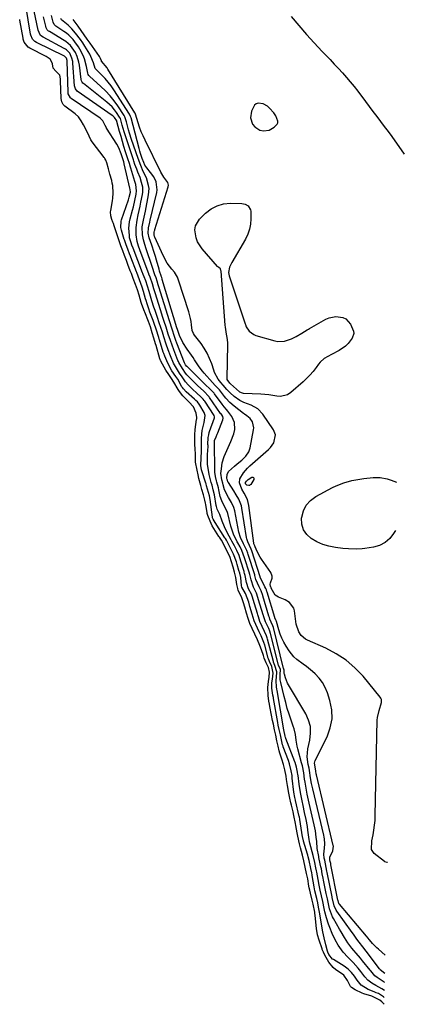
# Model space of a CAD drawing. Units: inches. Extents: x 1862526 to 1869830, y 452951 to 459364.
# Drawn here: x 1869592 to 1869815, y 458117 to 458687 of the extents above; entities that cross this region are included whole.
import ezdxf

# ---------------------------------------------------------------- set-up
doc = ezdxf.new("R2010")
doc.units = ezdxf.units.IN
doc.header["$MEASUREMENT"] = 0
for name, color, linetype in [('1', 7, 'Continuous'), ('7', 7, 'Continuous'), ('8', 7, 'Continuous')]:
    doc.layers.add(name, color=color, linetype=linetype)

msp = doc.modelspace()

# ---------------------------------------------------------------- linework, layer by layer
at = {"layer": '1', "color": 18}
msp.add_polyline3d([(1869740.58, 458631.3, 1642), (1869739.27, 458633.1, 1642), (1869736.88, 458635.81, 1642), (1869735.75, 458636.85, 1642), (1869733.15, 458638.32, 1642), (1869730.32, 458638.7, 1642), (1869729.13, 458638.34, 1642), (1869728.2, 458637.51, 1642), (1869726.51, 458634.01, 1642), (1869725.95, 458630.22, 1642), (1869727.06, 458626.56, 1642), (1869728.3, 458624.95, 1642), (1869731.23, 458623.11, 1642), (1869733.4, 458622.69, 1642), (1869736.72, 458623.13, 1642), (1869739.61, 458624.81, 1642), (1869741.2, 458626.48, 1642), (1869741.6, 458627.34, 1642), (1869741.67, 458628.28, 1642), (1869740.58, 458631.3, 1642)], dxfattribs=at)
at = {"layer": '7', "color": 18}
for points in [[(1869803.19, 458121.28, 1632), (1869802.73, 458121.57, 1632), (1869799.86, 458123.62, 1632), (1869798.56, 458124.06, 1632), (1869797.39, 458124.48, 1632), (1869793.93, 458125.94, 1632), (1869789.92, 458128.45, 1632), (1869787.55, 458131.28, 1632), (1869785.99, 458133.52, 1632), (1869784.27, 458135.73, 1632), (1869782.33, 458137.71, 1632), (1869780.09, 458139.35, 1632), (1869773.88, 458143.17, 1632), (1869773.75, 458143.26, 1632), (1869773.35, 458143.52, 1632), (1869771.19, 458146.24, 1632), (1869770.6, 458147.5, 1632), (1869770.39, 458148.14, 1632), (1869769.42, 458151.77, 1632), (1869768.5, 458155.76, 1632), (1869767.76, 458159.28, 1632), (1869767.12, 458162.48, 1632), (1869765.93, 458169.67, 1632), (1869765.76, 458170.63, 1632), (1869765.25, 458173.5, 1632), (1869764.78, 458176, 1632), (1869764.19, 458178.59, 1632), (1869763.1, 458182.92, 1632), (1869762.62, 458185.33, 1632), (1869761.53, 458191.81, 1632), (1869761.44, 458192.33, 1632), (1869761.25, 458193.36, 1632), (1869760.73, 458195.93, 1632), (1869759.72, 458200.52, 1632), (1869759.22, 458202.57, 1632), (1869758.94, 458203.59, 1632), (1869758.79, 458204.1, 1632), (1869756.5, 458211.79, 1632), (1869756.47, 458211.89, 1632), (1869756.06, 458213.69, 1632), (1869755.99, 458214.08, 1632), (1869755.97, 458214.18, 1632), (1869754.44, 458224.26, 1632), (1869754.39, 458224.54, 1632), (1869754.21, 458225.43, 1632), (1869754.13, 458225.78, 1632), (1869754.09, 458225.96, 1632), (1869754.07, 458226.05, 1632), (1869751.85, 458235.27, 1632), (1869751.81, 458235.44, 1632), (1869751.45, 458236.98, 1632), (1869750.86, 458240.03, 1632), (1869750.04, 458248.2, 1632), (1869749.98, 458248.72, 1632), (1869749.85, 458249.76, 1632), (1869749.37, 458252.33, 1632), (1869748.41, 458256.39, 1632), (1869747.74, 458258.42, 1632), (1869744.79, 458266.37, 1632), (1869744.69, 458266.66, 1632), (1869744.41, 458267.52, 1632), (1869743.75, 458270.38, 1632), (1869743.11, 458273.3, 1632), (1869742.47, 458276.22, 1632), (1869741.9, 458278.81, 1632), (1869741.61, 458280.38, 1632), (1869739.16, 458294.29, 1632), (1869739.07, 458294.77, 1632), (1869738.8, 458296.21, 1632), (1869738.28, 458300.2, 1632), (1869738.27, 458303.31, 1632), (1869738.54, 458305.48, 1632), (1869739, 458308.81, 1632), (1869738.16, 458312.68, 1632), (1869736.83, 458315.62, 1632), (1869736.28, 458317.18, 1632), (1869736.16, 458317.58, 1632), (1869734.06, 458325.1, 1632), (1869733.58, 458326.64, 1632), (1869731.98, 458330.44, 1632), (1869730.92, 458332.72, 1632), (1869729.86, 458334.99, 1632), (1869728.06, 458339.11, 1632), (1869726.83, 458343.05, 1632), (1869725.55, 458347.38, 1632), (1869724.81, 458349.96, 1632), (1869724.02, 458352.54, 1632), (1869722.91, 458354.99, 1632), (1869720.87, 458358.71, 1632), (1869720.68, 458359.52, 1632), (1869720.2, 458364.34, 1632), (1869719.65, 458366.79, 1632), (1869719.2, 458368.29, 1632), (1869718.14, 458371.68, 1632), (1869717.67, 458373.22, 1632), (1869716.1, 458377.78, 1632), (1869713.96, 458382.03, 1632), (1869711.89, 458385.8, 1632), (1869711.31, 458386.75, 1632), (1869711.01, 458387.22, 1632), (1869705.38, 458396.02, 1632), (1869704.33, 458397.99, 1632), (1869703.96, 458398.81, 1632), (1869703.89, 458399.09, 1632), (1869703.86, 458399.23, 1632), (1869702.47, 458409.31, 1632), (1869702.06, 458411.42, 1632), (1869700.96, 458415.32, 1632), (1869700.46, 458417.33, 1632), (1869700.17, 458418.36, 1632), (1869700.02, 458418.87, 1632), (1869699.86, 458419.37, 1632), (1869697.92, 458425.33, 1632), (1869697.61, 458426.56, 1632), (1869697.18, 458428.96, 1632), (1869697.19, 458429.22, 1632), (1869697.58, 458437.38, 1632), (1869697.59, 458437.81, 1632), (1869697.57, 458439.6, 1632), (1869697.5, 458441.33, 1632), (1869697.49, 458444.87, 1632), (1869697.97, 458449.28, 1632), (1869699.02, 458453.93, 1632), (1869699.72, 458457.94, 1632), (1869699.06, 458459.78, 1632), (1869696.52, 458463.98, 1632), (1869696.2, 458464.47, 1632), (1869695.14, 458465.85, 1632), (1869694.34, 458466.7, 1632), (1869693.92, 458467.1, 1632), (1869693.49, 458467.5, 1632), (1869688.68, 458471.67, 1632), (1869687.05, 458473.42, 1632), (1869686.5, 458474.21, 1632), (1869686.25, 458474.62, 1632), (1869683.78, 458478.93, 1632), (1869682.78, 458480.55, 1632), (1869680.45, 458483.9, 1632), (1869678.07, 458488.3, 1632), (1869676.3, 458492.21, 1632), (1869675.72, 458493.83, 1632), (1869675.45, 458494.64, 1632), (1869673.27, 458501.7, 1632), (1869673.12, 458502.19, 1632), (1869672.82, 458503.15, 1632), (1869671.32, 458507.83, 1632), (1869670.14, 458511.24, 1632), (1869669.52, 458512.93, 1632), (1869667.69, 458517.84, 1632), (1869667, 458519.73, 1632), (1869666.04, 458522.6, 1632), (1869665.46, 458524.53, 1632), (1869665.19, 458525.5, 1632), (1869664.07, 458529.63, 1632), (1869663.31, 458532.14, 1632), (1869661.67, 458536.51, 1632), (1869660.09, 458540.68, 1632), (1869659.92, 458541.12, 1632), (1869656.64, 458549.61, 1632), (1869656.43, 458550.18, 1632), (1869655.89, 458551.59, 1632), (1869654.93, 458554.16, 1632), (1869653.97, 458556.73, 1632), (1869652.96, 458559.57, 1632), (1869652.88, 458559.86, 1632), (1869651.26, 458565.13, 1632), (1869650.9, 458566.64, 1632), (1869651, 458570.48, 1632), (1869651.22, 458571.22, 1632), (1869655.33, 458582.81, 1632), (1869655.8, 458584.26, 1632), (1869656.42, 458587.25, 1632), (1869656.26, 458588.79, 1632), (1869656.1, 458589.55, 1632), (1869652.87, 458603.47, 1632), (1869652.79, 458603.81, 1632), (1869652.54, 458604.66, 1632), (1869651, 458609.41, 1632), (1869649.67, 458612.88, 1632), (1869648.53, 458614.95, 1632), (1869642.69, 458624.15, 1632), (1869642.52, 458624.42, 1632), (1869641.87, 458625.75, 1632), (1869640.42, 458628.5, 1632), (1869639.4, 458629.66, 1632), (1869639.04, 458629.93, 1632), (1869622.17, 458641.34, 1632), (1869621.75, 458641.68, 1632), (1869620.48, 458644, 1632), (1869620.35, 458645.07, 1632), (1869619.96, 458663.01, 1632), (1869619.94, 458663.34, 1632), (1869619.56, 458664.7, 1632), (1869618.78, 458665.54, 1632), (1869618.37, 458665.77, 1632), (1869602.16, 458673.73, 1632), (1869601.26, 458674.25, 1632), (1869599.76, 458675.66, 1632), (1869598.85, 458678.08, 1632), (1869598.75, 458678.59, 1632), (1869595.97, 458695.16, 1632)], [(1869803.29, 458125.36, 1634), (1869801.79, 458126.35, 1634), (1869798.4, 458128.26, 1634), (1869795.94, 458129.63, 1634), (1869793.64, 458131.28, 1634), (1869791.94, 458133.3, 1634), (1869789.57, 458136.4, 1634), (1869788.03, 458138.22, 1634), (1869785.16, 458141.48, 1634), (1869782.16, 458144.62, 1634), (1869779.45, 458147.49, 1634), (1869776.55, 458151.51, 1634), (1869774.84, 458154.64, 1634), (1869773.15, 458158.2, 1634), (1869771.63, 458161.83, 1634), (1869770.92, 458163.76, 1634), (1869769.78, 458167.33, 1634), (1869768.88, 458170.77, 1634), (1869768.41, 458172.79, 1634), (1869767.59, 458176.86, 1634), (1869766.85, 458180.07, 1634), (1869766.15, 458183.29, 1634), (1869765.53, 458186.31, 1634), (1869764.9, 458189.62, 1634), (1869764.17, 458193.77, 1634), (1869764.02, 458194.58, 1634), (1869763.71, 458196.21, 1634), (1869763.01, 458199.42, 1634), (1869762.24, 458202.63, 1634), (1869762.14, 458203.04, 1634), (1869762.03, 458203.44, 1634), (1869760.18, 458210.54, 1634), (1869759.96, 458211.58, 1634), (1869759.8, 458212.63, 1634), (1869759.06, 458218.11, 1634), (1869758.75, 458220.15, 1634), (1869758.03, 458224.2, 1634), (1869757.16, 458228.23, 1634), (1869756.28, 458232.26, 1634), (1869755.7, 458235.01, 1634), (1869754.78, 458239.79, 1634), (1869754.04, 458244.6, 1634), (1869753.36, 458249.68, 1634), (1869753.3, 458250.09, 1634), (1869753.05, 458251.72, 1634), (1869752.47, 458254.49, 1634), (1869751.66, 458257.28, 1634), (1869751.52, 458257.67, 1634), (1869746.36, 458271.08, 1634), (1869746.28, 458271.29, 1634), (1869746.16, 458271.71, 1634), (1869745.97, 458272.54, 1634), (1869745.19, 458276.19, 1634), (1869741.26, 458298.93, 1634), (1869741.13, 458299.62, 1634), (1869740.87, 458301, 1634), (1869740.6, 458304.44, 1634), (1869741.15, 458309.31, 1634), (1869741.16, 458309.64, 1634), (1869739.97, 458313.3, 1634), (1869739.21, 458315.29, 1634), (1869739.13, 458315.57, 1634), (1869735.73, 458328.51, 1634), (1869735.5, 458329.33, 1634), (1869735.07, 458330.56, 1634), (1869733.96, 458333.06, 1634), (1869732.63, 458335.9, 1634), (1869731.34, 458338.75, 1634), (1869730.44, 458341.4, 1634), (1869730.1, 458342.56, 1634), (1869729.87, 458343.33, 1634), (1869728.14, 458349.1, 1634), (1869728.01, 458349.52, 1634), (1869727.04, 458352.89, 1634), (1869726.44, 458354.55, 1634), (1869724.73, 458357.78, 1634), (1869723.46, 458361.37, 1634), (1869722.8, 458365.48, 1634), (1869722.48, 458366.63, 1634), (1869722.25, 458367.4, 1634), (1869722.13, 458367.78, 1634), (1869720.27, 458373.66, 1634), (1869719.22, 458377.03, 1634), (1869718.02, 458379.82, 1634), (1869716.63, 458382.51, 1634), (1869715.14, 458385.23, 1634), (1869714.69, 458386.02, 1634), (1869712.38, 458390.27, 1634), (1869710.78, 458393.53, 1634), (1869709.46, 458396.93, 1634), (1869708.09, 458400.74, 1634), (1869707.33, 458402.19, 1634), (1869706.62, 458403.85, 1634), (1869706.2, 458405.25, 1634), (1869706.05, 458405.97, 1634), (1869705.01, 458412.13, 1634), (1869704.36, 458414.9, 1634), (1869703.62, 458417.58, 1634), (1869703.21, 458419.17, 1634), (1869703, 458419.96, 1634), (1869702, 458423.85, 1634), (1869701.68, 458425.27, 1634), (1869701.08, 458429.6, 1634), (1869700.97, 458432.53, 1634), (1869701.05, 458435.45, 1634), (1869701.3, 458440.09, 1634), (1869701.3, 458440.55, 1634), (1869701.28, 458441.24, 1634), (1869701.33, 458445.21, 1634), (1869701.68, 458446.88, 1634), (1869702.02, 458448.09, 1634), (1869702.22, 458448.68, 1634), (1869705.03, 458456.55, 1634), (1869705.09, 458457.27, 1634), (1869704.82, 458457.95, 1634), (1869699.38, 458466.19, 1634), (1869699.1, 458466.59, 1634), (1869698.5, 458467.37, 1634), (1869697.17, 458468.81, 1634), (1869694.88, 458470.87, 1634), (1869692.33, 458473.27, 1634), (1869689.9, 458475.78, 1634), (1869688.31, 458477.54, 1634), (1869686.28, 458480.26, 1634), (1869684.86, 458482.45, 1634), (1869683.56, 458484.31, 1634), (1869681.37, 458488.29, 1634), (1869679.54, 458492.55, 1634), (1869678.28, 458495.87, 1634), (1869677.14, 458499.23, 1634), (1869675.82, 458503.4, 1634), (1869674.96, 458506.1, 1634), (1869674.07, 458508.8, 1634), (1869673.15, 458511.49, 1634), (1869672.01, 458514.71, 1634), (1869670.67, 458518.67, 1634), (1869670.03, 458520.65, 1634), (1869668.87, 458524.25, 1634), (1869668.03, 458526.95, 1634), (1869667.25, 458529.67, 1634), (1869666.36, 458532.79, 1634), (1869665.26, 458535.83, 1634), (1869664.39, 458538.13, 1634), (1869663.86, 458539.51, 1634), (1869663.6, 458540.21, 1634), (1869663.46, 458540.55, 1634), (1869657.95, 458554.82, 1634), (1869657.34, 458556.43, 1634), (1869656.79, 458557.94, 1634), (1869656, 458560.79, 1634), (1869655.83, 458562.1, 1634), (1869655.6, 458566.3, 1634), (1869655.94, 458569.94, 1634), (1869656.33, 458571.73, 1634), (1869657.68, 458576.75, 1634), (1869658.17, 458578.6, 1634), (1869659.05, 458582.32, 1634), (1869659.84, 458586.09, 1634), (1869660.04, 458587.93, 1634), (1869659.51, 458591.62, 1634), (1869659.02, 458593.44, 1634), (1869656.68, 458601.11, 1634), (1869656.51, 458601.64, 1634), (1869655.84, 458603.77, 1634), (1869655.49, 458604.83, 1634), (1869655.32, 458605.36, 1634), (1869653.64, 458610.57, 1634), (1869652.72, 458613.51, 1634), (1869651.83, 458616.44, 1634), (1869650.99, 458619.4, 1634), (1869650.17, 458622.36, 1634), (1869648.66, 458627.99, 1634), (1869648.62, 458628.14, 1634), (1869648.53, 458628.44, 1634), (1869647.29, 458630.35, 1634), (1869646.43, 458631.2, 1634), (1869645.96, 458631.57, 1634), (1869625.7, 458645.66, 1634), (1869624.6, 458647, 1634), (1869624.17, 458648.71, 1634), (1869623.22, 458661.87, 1634), (1869623.1, 458662.86, 1634), (1869622.64, 458664.79, 1634), (1869621.41, 458667.51, 1634), (1869619.42, 458669.5, 1634), (1869618.83, 458669.9, 1634), (1869618.21, 458670.26, 1634), (1869605.9, 458676.88, 1634), (1869604.5, 458677.86, 1634), (1869604.2, 458678.17, 1634), (1869603.08, 458680.9, 1634), (1869600.88, 458691.9, 1634)], [(1869803.4, 458129.89, 1636), (1869803.13, 458130.09, 1636), (1869801.98, 458130.91, 1636), (1869799.04, 458132.86, 1636), (1869797.7, 458133.86, 1636), (1869795.33, 458136.72, 1636), (1869794.97, 458137.17, 1636), (1869790.63, 458142.56, 1636), (1869789.42, 458144.04, 1636), (1869786.93, 458146.95, 1636), (1869785.6, 458148.45, 1636), (1869784.39, 458149.87, 1636), (1869782.16, 458152.84, 1636), (1869780.17, 458155.99, 1636), (1869778.26, 458159.21, 1636), (1869777.33, 458160.83, 1636), (1869773.88, 458166.91, 1636), (1869773.29, 458168.03, 1636), (1869771.57, 458172.57, 1636), (1869770.88, 458175.41, 1636), (1869770.28, 458178.28, 1636), (1869769.93, 458179.86, 1636), (1869769.61, 458181.37, 1636), (1869768.04, 458189.13, 1636), (1869767.81, 458190.32, 1636), (1869767.35, 458192.72, 1636), (1869766.81, 458195.73, 1636), (1869766.59, 458196.91, 1636), (1869765.63, 458201.3, 1636), (1869765.41, 458202.19, 1636), (1869765.29, 458202.78, 1636), (1869764.41, 458207.39, 1636), (1869764.12, 458211.5, 1636), (1869763.88, 458213.99, 1636), (1869763.41, 458217.64, 1636), (1869762.7, 458221.24, 1636), (1869759.84, 458233.65, 1636), (1869759.45, 458235.37, 1636), (1869758.69, 458238.83, 1636), (1869757.99, 458242.29, 1636), (1869757.39, 458245.78, 1636), (1869757.14, 458247.53, 1636), (1869756.66, 458251.17, 1636), (1869755.88, 458255.2, 1636), (1869755.39, 458256.94, 1636), (1869753.26, 458265.1, 1636), (1869752.87, 458266.74, 1636), (1869752.25, 458270.07, 1636), (1869751.79, 458273.41, 1636), (1869751.04, 458276.7, 1636), (1869750.53, 458278.31, 1636), (1869749.31, 458281.78, 1636), (1869748.19, 458285.13, 1636), (1869747.14, 458288.5, 1636), (1869746.2, 458291.91, 1636), (1869745.33, 458295.33, 1636), (1869743.38, 458303.58, 1636), (1869743.09, 458305.02, 1636), (1869743.09, 458308.38, 1636), (1869743.19, 458310.77, 1636), (1869743.14, 458310.95, 1636), (1869742.18, 458313.23, 1636), (1869742.13, 458313.4, 1636), (1869742.08, 458313.57, 1636), (1869737.42, 458331.94, 1636), (1869737.06, 458333.12, 1636), (1869736.39, 458334.72, 1636), (1869734.6, 458338.56, 1636), (1869733.37, 458342.06, 1636), (1869733.29, 458342.34, 1636), (1869733.21, 458342.62, 1636), (1869730.57, 458351.33, 1636), (1869730.19, 458352.63, 1636), (1869729.38, 458355.23, 1636), (1869727.63, 458358.72, 1636), (1869726.15, 458362.84, 1636), (1869725.7, 458365.15, 1636), (1869725.48, 458365.96, 1636), (1869725.31, 458366.5, 1636), (1869725.22, 458366.77, 1636), (1869722.38, 458375.64, 1636), (1869720.93, 458379.83, 1636), (1869719.85, 458381.94, 1636), (1869718.58, 458384.31, 1636), (1869718.21, 458384.96, 1636), (1869716.09, 458389.36, 1636), (1869714.53, 458393.98, 1636), (1869712.7, 458401.2, 1636), (1869712.49, 458401.91, 1636), (1869711.95, 458403.28, 1636), (1869710.89, 458405.24, 1636), (1869709.19, 458408.68, 1636), (1869708.37, 458411.07, 1636), (1869707.54, 458414.95, 1636), (1869707.29, 458416.09, 1636), (1869706.39, 458419.39, 1636), (1869706.18, 458420.26, 1636), (1869705.71, 458422.59, 1636), (1869705.31, 458425.22, 1636), (1869705.15, 458427.88, 1636), (1869704.97, 458440.67, 1636), (1869704.97, 458440.96, 1636), (1869705.01, 458442.37, 1636), (1869705.13, 458443.58, 1636), (1869706.02, 458445.68, 1636), (1869706.62, 458447.15, 1636), (1869706.91, 458447.89, 1636), (1869709.9, 458455.56, 1636), (1869710.04, 458456.47, 1636), (1869709.81, 458457.37, 1636), (1869709.22, 458458.4, 1636), (1869708.84, 458458.87, 1636), (1869708.6, 458459.2, 1636), (1869702.22, 458468.39, 1636), (1869701.99, 458468.71, 1636), (1869698.6, 458472.17, 1636), (1869695.5, 458475.12, 1636), (1869694.49, 458476.13, 1636), (1869689.13, 458481.59, 1636), (1869688.27, 458482.53, 1636), (1869686.46, 458485.09, 1636), (1869684.4, 458488.71, 1636), (1869684.15, 458489.29, 1636), (1869683.92, 458489.87, 1636), (1869681.5, 458495.98, 1636), (1869680.48, 458498.67, 1636), (1869679.55, 458501.39, 1636), (1869678.35, 458505.11, 1636), (1869677.07, 458509.05, 1636), (1869675.95, 458512.33, 1636), (1869675.01, 458515.18, 1636), (1869674.56, 458516.61, 1636), (1869670.87, 458528.37, 1636), (1869670, 458531.26, 1636), (1869669.17, 458534.17, 1636), (1869667.77, 458538, 1636), (1869667.11, 458539.74, 1636), (1869667.02, 458539.98, 1636), (1869662.05, 458553.24, 1636), (1869661.84, 458553.81, 1636), (1869661.1, 458555.86, 1636), (1869660.29, 458558.68, 1636), (1869659.84, 458562.53, 1636), (1869659.71, 458566.78, 1636), (1869660.29, 458571, 1636), (1869660.99, 458574.13, 1636), (1869661.53, 458576.58, 1636), (1869662.04, 458579.03, 1636), (1869662.54, 458581.48, 1636), (1869663.39, 458585.77, 1636), (1869663.58, 458587.19, 1636), (1869663.52, 458590.03, 1636), (1869662.91, 458592.84, 1636), (1869662.02, 458595.6, 1636), (1869660.78, 458598.68, 1636), (1869660.07, 458600.48, 1636), (1869659.08, 458603.2, 1636), (1869658.45, 458605.03, 1636), (1869658.14, 458605.95, 1636), (1869652.78, 458622.15, 1636), (1869651.73, 458625.94, 1636), (1869651.15, 458628.34, 1636), (1869650.66, 458629.74, 1636), (1869650.17, 458630.59, 1636), (1869648.39, 458633.23, 1636), (1869647.14, 458634.9, 1636), (1869645.81, 458636.47, 1636), (1869642.76, 458639.28, 1636), (1869629.22, 458649.95, 1636), (1869628.97, 458650.18, 1636), (1869628.55, 458650.72, 1636), (1869628.15, 458651.67, 1636), (1869628.02, 458652.35, 1636), (1869626.93, 458660.72, 1636), (1869626.63, 458662.38, 1636), (1869625.68, 458665.61, 1636), (1869624.61, 458668.06, 1636), (1869621.87, 458672.01, 1636), (1869619.1, 458674.35, 1636), (1869618.09, 458675.01, 1636), (1869609.64, 458680.04, 1636), (1869609.08, 458680.41, 1636), (1869608.33, 458681.07, 1636), (1869607.71, 458682.23, 1636), (1869607.44, 458683.21, 1636), (1869606.2, 458688.65, 1636)], [(1869803.52, 458135.12, 1638), (1869800.91, 458137.3, 1638), (1869800.64, 458137.66, 1638), (1869800.53, 458137.8, 1638), (1869800.42, 458137.94, 1638), (1869792.76, 458148.01, 1638), (1869790.71, 458150.65, 1638), (1869788.63, 458153.26, 1638), (1869787.29, 458155.09, 1638), (1869785.31, 458157.86, 1638), (1869784.65, 458158.78, 1638), (1869775.69, 458171.27, 1638), (1869775.3, 458171.87, 1638), (1869774.19, 458174.35, 1638), (1869773.12, 458179.03, 1638), (1869773.03, 458179.47, 1638), (1869770.22, 458193.55, 1638), (1869770.07, 458194.3, 1638), (1869769.65, 458196.55, 1638), (1869769.27, 458198.61, 1638), (1869768.79, 458200.81, 1638), (1869768.54, 458201.93, 1638), (1869768.32, 458204.27, 1638), (1869768.63, 458207.62, 1638), (1869768.77, 458210.15, 1638), (1869768.58, 458212.98, 1638), (1869768.4, 458214.1, 1638), (1869768.17, 458215.21, 1638), (1869761.91, 458241.9, 1638), (1869761.2, 458245.08, 1638), (1869760.57, 458248.28, 1638), (1869759.95, 458252.65, 1638), (1869759.75, 458253.9, 1638), (1869759.25, 458256.01, 1638), (1869758.68, 458260.54, 1638), (1869759.07, 458265.22, 1638), (1869760.2, 458270.18, 1638), (1869760.62, 458274.14, 1638), (1869760.46, 458278, 1638), (1869759.42, 458281.72, 1638), (1869757.8, 458285.34, 1638), (1869747.79, 458302.11, 1638), (1869747.26, 458303.09, 1638), (1869746.03, 458306.19, 1638), (1869745.43, 458308.35, 1638), (1869745.35, 458308.77, 1638), (1869745.35, 458309.77, 1638), (1869745.41, 458310.57, 1638), (1869745.12, 458311.29, 1638), (1869745.06, 458311.45, 1638), (1869745.04, 458311.51, 1638), (1869745.03, 458311.56, 1638), (1869739.11, 458335.39, 1638), (1869738.83, 458336.3, 1638), (1869737.9, 458338.33, 1638), (1869737.07, 458340.21, 1638), (1869736.8, 458341.06, 1638), (1869736.64, 458341.57, 1638), (1869736.54, 458341.91, 1638), (1869733, 458353.56, 1638), (1869732.93, 458353.79, 1638), (1869732.07, 458356.55, 1638), (1869730.92, 458358.79, 1638), (1869728.98, 458363.12, 1638), (1869728.42, 458365.45, 1638), (1869728.37, 458365.61, 1638), (1869728.32, 458365.77, 1638), (1869724.49, 458377.62, 1638), (1869724.27, 458378.32, 1638), (1869723.74, 458379.96, 1638), (1869722.46, 458382.55, 1638), (1869721.77, 458383.82, 1638), (1869720.14, 458387.36, 1638), (1869719.2, 458390.57, 1638), (1869716.8, 458402.78, 1638), (1869716.22, 458404.84, 1638), (1869714.79, 458407.72, 1638), (1869713.19, 458410.53, 1638), (1869710.84, 458414.88, 1638), (1869710.06, 458417.77, 1638), (1869709.8, 458418.79, 1638), (1869709.27, 458420.77, 1638), (1869708.78, 458424.7, 1638), (1869708.84, 458425.49, 1638), (1869709.22, 458428.78, 1638), (1869709.54, 458430.64, 1638), (1869710.61, 458434.23, 1638), (1869712.18, 458437.68, 1638), (1869712.98, 458439.4, 1638), (1869714.45, 458442.91, 1638), (1869716.18, 458447.27, 1638), (1869716.87, 458449.85, 1638), (1869716.68, 458453.83, 1638), (1869715.03, 458457.41, 1638), (1869712.79, 458460.41, 1638), (1869711.97, 458461.46, 1638), (1869710.65, 458462.98, 1638), (1869709.41, 458464.56, 1638), (1869705.05, 458470.58, 1638), (1869704.86, 458470.83, 1638), (1869704.48, 458471.31, 1638), (1869702.27, 458473.49, 1638), (1869699.89, 458475.74, 1638), (1869699.1, 458476.5, 1638), (1869689.16, 458486.23, 1638), (1869689.04, 458486.35, 1638), (1869688.3, 458487.33, 1638), (1869687.73, 458488.48, 1638), (1869683.3, 458499.76, 1638), (1869682.66, 458501.44, 1638), (1869681.92, 458503.62, 1638), (1869680.51, 458507.95, 1638), (1869678.98, 458512.65, 1638), (1869672.87, 458532.47, 1638), (1869672.53, 458533.62, 1638), (1869671.95, 458535.6, 1638), (1869671.28, 458537.56, 1638), (1869670.63, 458539.27, 1638), (1869670.58, 458539.41, 1638), (1869668.92, 458544.17, 1638), (1869668.34, 458545.88, 1638), (1869667.77, 458547.58, 1638), (1869666.66, 458551.01, 1638), (1869665.56, 458554.44, 1638), (1869664.7, 458556.98, 1638), (1869663.94, 458559.55, 1638), (1869663.36, 458562.55, 1638), (1869663.32, 458567.09, 1638), (1869664.07, 458570.9, 1638), (1869664.45, 458572.67, 1638), (1869665.16, 458576.22, 1638), (1869666.97, 458585.55, 1638), (1869667.2, 458589.28, 1638), (1869666.94, 458591.12, 1638), (1869665.64, 458595.47, 1638), (1869663.88, 458599.14, 1638), (1869662.36, 458602.6, 1638), (1869660.82, 458606.68, 1638), (1869657.06, 458617.7, 1638), (1869655.9, 458621.37, 1638), (1869655.38, 458623.23, 1638), (1869654.23, 458627.86, 1638), (1869653.26, 458630.72, 1638), (1869653.02, 458631.16, 1638), (1869652.76, 458631.59, 1638), (1869649.16, 458637.03, 1638), (1869646.97, 458640.08, 1638), (1869644.64, 458643, 1638), (1869642.08, 458645.73, 1638), (1869639.38, 458648.34, 1638), (1869632.75, 458654.26, 1638), (1869632.42, 458654.62, 1638), (1869632.08, 458655.28, 1638), (1869631.88, 458655.99, 1638), (1869631.11, 458659.92, 1638), (1869629.92, 458664.22, 1638), (1869629.07, 458666.28, 1638), (1869627.27, 458669.83, 1638), (1869626.39, 458671.34, 1638), (1869624.38, 458674.19, 1638), (1869623.26, 458675.54, 1638), (1869620.78, 458677.99, 1638), (1869619.42, 458679.08, 1638), (1869618.01, 458680.11, 1638), (1869613.39, 458683.21, 1638), (1869612.31, 458684.16, 1638), (1869611.8, 458685.52, 1638), (1869610.81, 458689.47, 1638)], [(1869805.05, 458199.35, 1642), (1869804.91, 458199.38, 1642), (1869803.54, 458199.79, 1642), (1869803.3, 458199.95, 1642), (1869797.37, 458204.63, 1642), (1869795.86, 458206.94, 1642), (1869796, 458211.88, 1642), (1869796.72, 458215.39, 1642), (1869797.21, 458218.14, 1642), (1869797.6, 458220.91, 1642), (1869797.84, 458223.69, 1642), (1869797.97, 458226.48, 1642), (1869799.08, 458281.71, 1642), (1869799.19, 458283.16, 1642), (1869800.21, 458287.37, 1642), (1869801.64, 458291.9, 1642), (1869801.6, 458293.59, 1642), (1869801.29, 458294.37, 1642), (1869800.83, 458295.11, 1642), (1869790.92, 458307.09, 1642), (1869786.2, 458312.04, 1642), (1869781.09, 458316.48, 1642), (1869775.41, 458320.16, 1642), (1869769.34, 458323.34, 1642), (1869758.75, 458327.95, 1642), (1869757.74, 458328.49, 1642), (1869755.2, 458330.73, 1642), (1869753.79, 458332.8, 1642), (1869752.26, 458337.26, 1642), (1869751.23, 458345.05, 1642), (1869750.87, 458346.42, 1642), (1869748.42, 458349.73, 1642), (1869745.91, 458351.27, 1642), (1869742.02, 458352.85, 1642), (1869740.08, 458354.03, 1642), (1869737.85, 458358.07, 1642), (1869737.75, 458358.4, 1642), (1869737.59, 458358.77, 1642), (1869737.55, 458358.86, 1642), (1869737.51, 458358.95, 1642), (1869737.3, 458360.45, 1642), (1869737.47, 458361.18, 1642), (1869738.36, 458363.93, 1642), (1869738.4, 458365.05, 1642), (1869737.58, 458367.18, 1642), (1869732.18, 458374.86, 1642), (1869731.48, 458375.93, 1642), (1869729.69, 458379.31, 1642), (1869728.58, 458382.01, 1642), (1869728.27, 458382.63, 1642), (1869727.93, 458383.36, 1642), (1869727.78, 458383.77, 1642), (1869727.74, 458383.99, 1642), (1869727.7, 458384.2, 1642), (1869724.9, 458405.99, 1642), (1869724.11, 458409.29, 1642), (1869722.24, 458413, 1642), (1869720.93, 458415.33, 1642), (1869719.54, 458419, 1642), (1869719.76, 458421.38, 1642), (1869721.82, 458424.79, 1642), (1869724.15, 458427.52, 1642), (1869725.45, 458428.76, 1642), (1869736.31, 458438.36, 1642), (1869737.47, 458439.55, 1642), (1869739.31, 458442.25, 1642), (1869740.34, 458446.83, 1642), (1869739.25, 458449.72, 1642), (1869733.05, 458458.76, 1642), (1869730.06, 458461.91, 1642), (1869726.24, 458463.96, 1642), (1869722.02, 458465.54, 1642), (1869719.63, 458466.71, 1642), (1869716.36, 458468.95, 1642), (1869714.12, 458471.05, 1642), (1869712.26, 458473.03, 1642), (1869710.12, 458475.6, 1642), (1869708.68, 458477.07, 1642), (1869707.21, 458479.08, 1642), (1869705.11, 458482.87, 1642), (1869704.59, 458484.22, 1642), (1869703.41, 458487.86, 1642), (1869702.22, 458490.99, 1642), (1869700.83, 458494.02, 1642), (1869699.14, 458496.89, 1642), (1869697.26, 458499.66, 1642), (1869693.57, 458504.54, 1642), (1869692.89, 458505.49, 1642), (1869692.17, 458507.23, 1642), (1869691.82, 458510.34, 1642), (1869691.55, 458512.27, 1642), (1869691.2, 458514.18, 1642), (1869690.19, 458517.94, 1642), (1869684.21, 458536.34, 1642), (1869683.58, 458537.92, 1642), (1869681.87, 458540.84, 1642), (1869680.46, 458542.55, 1642), (1869677.76, 458546.03, 1642), (1869676.26, 458548.58, 1642), (1869674.33, 458552.56, 1642), (1869670.56, 458561.23, 1642), (1869670.44, 458561.54, 1642), (1869670.16, 458562.51, 1642), (1869670.19, 458563.96, 1642), (1869670.38, 458564.75, 1642), (1869670.48, 458565.14, 1642), (1869670.6, 458565.52, 1642), (1869678.21, 458590.28, 1642), (1869678.36, 458591.3, 1642), (1869678.04, 458592.81, 1642), (1869675.83, 458595.92, 1642), (1869674.63, 458597.76, 1642), (1869674.11, 458598.73, 1642), (1869664.91, 458617.2, 1642), (1869663.76, 458619.67, 1642), (1869662.69, 458622.17, 1642), (1869661.74, 458624.73, 1642), (1869660.87, 458627.32, 1642), (1869659.33, 458632.34, 1642), (1869659.14, 458632.83, 1642), (1869659.04, 458633.01, 1642), (1869658.99, 458633.1, 1642), (1869643.44, 458658.32, 1642), (1869642.9, 458659.15, 1642), (1869639.8, 458662.99, 1642), (1869639.72, 458663.17, 1642), (1869639.22, 458664.47, 1642), (1869638.8, 458665.27, 1642), (1869638.56, 458665.66, 1642), (1869633.16, 458673.31, 1642), (1869631.42, 458675.78, 1642), (1869629.66, 458678.24, 1642), (1869627.9, 458680.7, 1642), (1869626.14, 458683.15, 1642), (1869623.29, 458687.08, 1642)], [(1869749.45, 458688.79, 1642), (1869753.78, 458683.6, 1642), (1869758.19, 458678.48, 1642), (1869762.73, 458673.48, 1642), (1869767.36, 458668.56, 1642), (1869771.91, 458663.83, 1642), (1869774.3, 458661.31, 1642), (1869776.67, 458658.76, 1642), (1869779.01, 458656.18, 1642), (1869781.31, 458653.58, 1642), (1869783.57, 458650.93, 1642), (1869785.78, 458648.25, 1642), (1869787.92, 458645.51, 1642), (1869790.01, 458642.73, 1642), (1869790.15, 458642.54, 1642), (1869792.29, 458639.64, 1642), (1869794.45, 458636.76, 1642), (1869796.62, 458633.89, 1642), (1869798.81, 458631.03, 1642), (1869798.85, 458630.98, 1642), (1869801.05, 458628.09, 1642), (1869803.23, 458625.18, 1642), (1869805.38, 458622.25, 1642), (1869807.5, 458619.3, 1642), (1869814.77, 458609.1, 1642)], [(1869706.5, 458579.35, 1644), (1869710.32, 458580.37, 1644), (1869714.37, 458580.79, 1644), (1869720.92, 458580.65, 1644), (1869722.78, 458580.29, 1644), (1869724.43, 458579.35, 1644), (1869725.85, 458577.04, 1644), (1869725.99, 458576.11, 1644), (1869726.07, 458571.79, 1644), (1869725.87, 458568.71, 1644), (1869725.34, 458565.71, 1644), (1869724.33, 458562.84, 1644), (1869723, 458560.06, 1644), (1869715.11, 458546.56, 1644), (1869713.8, 458543.76, 1644), (1869713.2, 458540.78, 1644), (1869713.54, 458538.8, 1644), (1869722.76, 458511, 1644), (1869722.9, 458510.58, 1644), (1869723.3, 458509.33, 1644), (1869725.1, 458506.74, 1644), (1869727.79, 458504.75, 1644), (1869728.85, 458504.34, 1644), (1869739.84, 458501.1, 1644), (1869741.73, 458500.75, 1644), (1869745.45, 458500.93, 1644), (1869749.54, 458502.42, 1644), (1869752.24, 458503.76, 1644), (1869755.52, 458505.66, 1644), (1869758.7, 458507.49, 1644), (1869759.34, 458507.86, 1644), (1869759.97, 458508.23, 1644), (1869769.33, 458513.65, 1644), (1869771.25, 458514.52, 1644), (1869775.26, 458515.34, 1644), (1869779.31, 458514.73, 1644), (1869781.03, 458513.87, 1644), (1869783.59, 458510.88, 1644), (1869785.41, 458506.7, 1644), (1869785.54, 458505.33, 1644), (1869784.63, 458502.66, 1644), (1869782.4, 458499.67, 1644), (1869780.83, 458498.06, 1644), (1869777.09, 458495.57, 1644), (1869772.65, 458493.33, 1644), (1869768.51, 458490.9, 1644), (1869766.17, 458488.81, 1644), (1869765.15, 458487.59, 1644), (1869763.74, 458485.67, 1644), (1869762.02, 458483.48, 1644), (1869760.21, 458481.37, 1644), (1869758.26, 458479.38, 1644), (1869756.23, 458477.47, 1644), (1869749.08, 458471.19, 1644), (1869747.24, 458470, 1644), (1869743.21, 458468.97, 1644), (1869741.02, 458469.14, 1644), (1869736.45, 458469.95, 1644), (1869731.82, 458470.35, 1644), (1869721.79, 458470.76, 1644), (1869721.16, 458470.84, 1644), (1869719.73, 458471.49, 1644), (1869719.48, 458471.69, 1644), (1869714.39, 458476.2, 1644), (1869713.91, 458476.67, 1644), (1869712.41, 458478.76, 1644), (1869712.32, 458479.41, 1644), (1869712.67, 458499.02, 1644), (1869712.66, 458500.19, 1644), (1869712.3, 458503.11, 1644), (1869711.9, 458505.11, 1644), (1869711.31, 458509.01, 1644), (1869711.18, 458510.31, 1644), (1869708.85, 458541.52, 1644), (1869708.8, 458541.84, 1644), (1869708.42, 458542.73, 1644), (1869707.62, 458543.57, 1644), (1869707.22, 458543.89, 1644), (1869707.04, 458544.06, 1644), (1869706.86, 458544.25, 1644), (1869697.92, 458554.34, 1644), (1869695.22, 458558.41, 1644), (1869694.35, 458560.68, 1644), (1869693.66, 458565.43, 1644), (1869694.02, 458567.65, 1644), (1869696.41, 458571.57, 1644), (1869699.81, 458574.95, 1644), (1869703.03, 458577.45, 1644), (1869706.5, 458579.35, 1644)], [(1869727.68, 458422.07, 1644), (1869727.84, 458421.64, 1644), (1869727.81, 458421.03, 1644), (1869726.1, 458418.14, 1644), (1869725.76, 458417.77, 1644), (1869725.37, 458417.52, 1644), (1869724.92, 458417.44, 1644), (1869723.66, 458417.75, 1644), (1869723.04, 458418.38, 1644), (1869722.95, 458418.66, 1644), (1869722.98, 458419.21, 1644), (1869723.5, 458420.04, 1644), (1869724.47, 458420.89, 1644), (1869726.63, 458422.2, 1644), (1869727.25, 458422.23, 1644), (1869727.68, 458422.07, 1644)], [(1869809.6, 458391.41, 1644), (1869808.61, 458389.73, 1644), (1869806.44, 458386.81, 1644), (1869803.7, 458384.41, 1644), (1869800.51, 458382.69, 1644), (1869797.01, 458381.75, 1644), (1869791.96, 458381.02, 1644), (1869790.39, 458380.83, 1644), (1869787.23, 458380.65, 1644), (1869782.49, 458380.8, 1644), (1869779.33, 458381.11, 1644), (1869774.92, 458381.64, 1644), (1869771.23, 458382.35, 1644), (1869767.66, 458383.38, 1644), (1869764.26, 458384.89, 1644), (1869760.96, 458386.73, 1644), (1869758.4, 458389.13, 1644), (1869756.51, 458391.83, 1644), (1869755.62, 458395.01, 1644), (1869755.39, 458398.51, 1644), (1869755.46, 458399.11, 1644), (1869756.45, 458402.84, 1644), (1869758.05, 458406.16, 1644), (1869760.55, 458408.87, 1644), (1869763.66, 458411.16, 1644), (1869773.27, 458416.23, 1644), (1869775.4, 458417.26, 1644), (1869779.81, 458419, 1644), (1869784.39, 458420.27, 1644), (1869789.06, 458421.17, 1644), (1869791.42, 458421.49, 1644), (1869796.77, 458422.1, 1644), (1869800.89, 458422.13, 1644), (1869804.91, 458421.28, 1644), (1869807.11, 458420.56, 1644), (1869810.27, 458419.48, 1644)]]:
    msp.add_polyline3d(points, dxfattribs=at)
at = {"layer": '8', "color": 18}
for points in [[(1869803.1, 458117.33, 1630), (1869801.7, 458118.8, 1630), (1869800.68, 458119.73, 1630), (1869797.25, 458121.54, 1630), (1869796.04, 458121.97, 1630), (1869791.42, 458123.41, 1630), (1869790.5, 458123.76, 1630), (1869786.31, 458125.68, 1630), (1869784.29, 458127.13, 1630), (1869783.63, 458127.72, 1630), (1869781.98, 458131.07, 1630), (1869779.74, 458134.26, 1630), (1869776.25, 458136.65, 1630), (1869775.21, 458137.35, 1630), (1869773.6, 458138.67, 1630), (1869771.11, 458141.62, 1630), (1869768.75, 458145.82, 1630), (1869767.99, 458147.44, 1630), (1869767.5, 458148.64, 1630), (1869767.35, 458149.05, 1630), (1869767.2, 458149.46, 1630), (1869765.51, 458154.43, 1630), (1869764.61, 458157.57, 1630), (1869764.2, 458160.1, 1630), (1869764.1, 458160.91, 1630), (1869764.07, 458161.18, 1630), (1869763.28, 458168.69, 1630), (1869763.26, 458168.87, 1630), (1869763.13, 458169.8, 1630), (1869762.99, 458170.66, 1630), (1869762.12, 458175.19, 1630), (1869761.57, 458177.65, 1630), (1869760.52, 458181.59, 1630), (1869760.13, 458183.32, 1630), (1869759.81, 458184.77, 1630), (1869759.65, 458185.61, 1630), (1869758.91, 458189.86, 1630), (1869758.32, 458192.99, 1630), (1869757.52, 458196.71, 1630), (1869756.7, 458200.42, 1630), (1869755.95, 458203.53, 1630), (1869754.77, 458207.81, 1630), (1869754.18, 458210.25, 1630), (1869753.24, 458214.54, 1630), (1869752.85, 458216.61, 1630), (1869752.16, 458220.71, 1630), (1869751.92, 458222.01, 1630), (1869750.93, 458226.64, 1630), (1869750.44, 458228.75, 1630), (1869749.55, 458232.52, 1630), (1869749.24, 458233.89, 1630), (1869748.63, 458236.63, 1630), (1869748.02, 458239.4, 1630), (1869747.17, 458243.86, 1630), (1869746.71, 458247.37, 1630), (1869746.42, 458249.26, 1630), (1869745.66, 458252.98, 1630), (1869744.94, 458256.05, 1630), (1869744.01, 458259.17, 1630), (1869742.89, 458262.56, 1630), (1869742.47, 458264.01, 1630), (1869741.87, 458266.62, 1630), (1869741.17, 458269.81, 1630), (1869740.48, 458272.99, 1630), (1869739.78, 458276.18, 1630), (1869739.08, 458279.37, 1630), (1869738.61, 458281.5, 1630), (1869738, 458284.6, 1630), (1869737.08, 458289.67, 1630), (1869736.85, 458290.9, 1630), (1869736.49, 458292.74, 1630), (1869736.01, 458295.94, 1630), (1869735.89, 458300.68, 1630), (1869736.27, 458304.04, 1630), (1869736.68, 458306.54, 1630), (1869736.87, 458309.52, 1630), (1869736.22, 458312.25, 1630), (1869735, 458314.95, 1630), (1869733.85, 458317.57, 1630), (1869733.29, 458319.1, 1630), (1869732.24, 458322.37, 1630), (1869731.34, 458324.82, 1630), (1869729.83, 458328.18, 1630), (1869728.28, 458331.5, 1630), (1869726.73, 458334.83, 1630), (1869725.49, 458337.61, 1630), (1869724.45, 458340.54, 1630), (1869723.57, 458343.55, 1630), (1869722.58, 458346.99, 1630), (1869721.87, 458349.53, 1630), (1869720.6, 458353.14, 1630), (1869718.8, 458356.82, 1630), (1869718.44, 458357.87, 1630), (1869717.9, 458360.11, 1630), (1869717.39, 458364.34, 1630), (1869716.68, 458367.41, 1630), (1869715.82, 458370.32, 1630), (1869714.92, 458373.35, 1630), (1869713.86, 458376.34, 1630), (1869712.23, 458379.71, 1630), (1869710.79, 458382.48, 1630), (1869709.02, 458385.77, 1630), (1869708.32, 458386.94, 1630), (1869707.97, 458387.49, 1630), (1869707.62, 458388.04, 1630), (1869704.62, 458392.67, 1630), (1869703.76, 458394.12, 1630), (1869702.45, 458396.78, 1630), (1869701.2, 458400.12, 1630), (1869700.88, 458401.35, 1630), (1869700.83, 458401.6, 1630), (1869700.02, 458406.55, 1630), (1869699.9, 458407.18, 1630), (1869699.48, 458409.04, 1630), (1869698.6, 458412.02, 1630), (1869697.8, 458415.07, 1630), (1869697.18, 458417.57, 1630), (1869696.06, 458421.53, 1630), (1869695.55, 458423.71, 1630), (1869694.99, 458426.44, 1630), (1869694.15, 458430.91, 1630), (1869694, 458435.58, 1630), (1869693.84, 458438.64, 1630), (1869693.73, 458441.17, 1630), (1869693.73, 458444.78, 1630), (1869693.74, 458446.83, 1630), (1869693.95, 458449.84, 1630), (1869694.68, 458455.58, 1630), (1869694.74, 458456.05, 1630), (1869694.82, 458456.76, 1630), (1869694.5, 458459.35, 1630), (1869692.92, 458462.9, 1630), (1869690.27, 458465.92, 1630), (1869686.82, 458469.28, 1630), (1869684.86, 458471.95, 1630), (1869684.06, 458473.09, 1630), (1869681.58, 458477.33, 1630), (1869680.24, 458479.35, 1630), (1869678.18, 458482.21, 1630), (1869677.26, 458483.7, 1630), (1869676.97, 458484.21, 1630), (1869674.04, 458489.45, 1630), (1869674, 458489.52, 1630), (1869673.81, 458489.88, 1630), (1869673.63, 458490.41, 1630), (1869673.53, 458490.74, 1630), (1869673.52, 458490.8, 1630), (1869673.5, 458490.85, 1630), (1869671.28, 458498.51, 1630), (1869671.02, 458499.4, 1630), (1869670.03, 458502.63, 1630), (1869669.07, 458505.8, 1630), (1869668.03, 458509.19, 1630), (1869666.92, 458512.26, 1630), (1869664.77, 458517.73, 1630), (1869664.6, 458518.15, 1630), (1869663.68, 458520.55, 1630), (1869662.85, 458522.76, 1630), (1869662.65, 458523.38, 1630), (1869661.47, 458527.65, 1630), (1869660.51, 458530.72, 1630), (1869659.42, 458533.68, 1630), (1869658.06, 458537.24, 1630), (1869656.99, 458540.06, 1630), (1869656.37, 458541.7, 1630), (1869654.98, 458545.32, 1630), (1869654.1, 458547.66, 1630), (1869653.04, 458550.48, 1630), (1869651.99, 458553.31, 1630), (1869650.94, 458556.13, 1630), (1869649.27, 458560.81, 1630), (1869649.12, 458561.28, 1630), (1869646.86, 458568.35, 1630), (1869646.8, 458568.53, 1630), (1869646.62, 458569.06, 1630), (1869646.29, 458569.88, 1630), (1869645.65, 458571.44, 1630), (1869645.15, 458573.47, 1630), (1869645, 458575.84, 1630), (1869645.08, 458576.63, 1630), (1869646.01, 458582.17, 1630), (1869646.21, 458583.64, 1630), (1869646.43, 458586.59, 1630), (1869646.21, 458591.01, 1630), (1869645.94, 458592.46, 1630), (1869645.61, 458593.9, 1630), (1869644.62, 458597.53, 1630), (1869643.78, 458600.59, 1630), (1869642.77, 458604.16, 1630), (1869642.18, 458605.66, 1630), (1869641.56, 458606.71, 1630), (1869641.38, 458606.96, 1630), (1869641.2, 458607.2, 1630), (1869634.37, 458616.36, 1630), (1869633.61, 458617.48, 1630), (1869632.58, 458619.52, 1630), (1869631.5, 458622.1, 1630), (1869629.39, 458626.17, 1630), (1869627.98, 458628.53, 1630), (1869626.39, 458630.75, 1630), (1869624.4, 458632.5, 1630), (1869618.55, 458636.92, 1630), (1869617.64, 458637.8, 1630), (1869616.76, 458639.49, 1630), (1869616.41, 458641.38, 1630), (1869616.07, 458651.66, 1630), (1869616.01, 458652.66, 1630), (1869615.61, 458654.88, 1630), (1869615.5, 458655.1, 1630), (1869613.23, 458657.13, 1630), (1869611.84, 458658.99, 1630), (1869611.31, 458661.37, 1630), (1869610.89, 458662.78, 1630), (1869609.96, 458664.21, 1630), (1869608.91, 458664.98, 1630), (1869607.78, 458665.64, 1630), (1869598.35, 458670.51, 1630), (1869597.31, 458671.14, 1630), (1869595.01, 458673.89, 1630), (1869594.47, 458675.66, 1630), (1869594.35, 458676.26, 1630), (1869592.5, 458686.66, 1630), (1869592.43, 458687.04, 1630)], [(1869803.78, 458145.83, 1640), (1869799.85, 458149.22, 1640), (1869798.96, 458150.01, 1640), (1869796.44, 458152.56, 1640), (1869794.66, 458154.57, 1640), (1869793.73, 458155.75, 1640), (1869793.14, 458156.48, 1640), (1869792.94, 458156.71, 1640), (1869777.23, 458175.29, 1640), (1869776.99, 458175.61, 1640), (1869776.48, 458177.33, 1640), (1869776.45, 458177.46, 1640), (1869776.43, 458177.59, 1640), (1869772.39, 458197.97, 1640), (1869772.22, 458198.88, 1640), (1869772, 458200.02, 1640), (1869771.79, 458200.99, 1640), (1869771.72, 458201.44, 1640), (1869771.79, 458202.54, 1640), (1869773.51, 458206.03, 1640), (1869773.77, 458208.74, 1640), (1869773.69, 458209.2, 1640), (1869763.97, 458250.18, 1640), (1869763.88, 458250.57, 1640), (1869763.55, 458252.13, 1640), (1869763.15, 458254.72, 1640), (1869762.89, 458256.93, 1640), (1869763.28, 458258.46, 1640), (1869770.12, 458272.05, 1640), (1869771.98, 458277.2, 1640), (1869773.01, 458282.41, 1640), (1869772.79, 458287.72, 1640), (1869771.74, 458293.1, 1640), (1869770.29, 458297.58, 1640), (1869769.04, 458300.62, 1640), (1869767.49, 458303.48, 1640), (1869765.52, 458306.06, 1640), (1869763.26, 458308.46, 1640), (1869761.69, 458309.88, 1640), (1869758.18, 458312.81, 1640), (1869756.33, 458314.17, 1640), (1869752.64, 458316.84, 1640), (1869750.96, 458318.34, 1640), (1869748.15, 458321.87, 1640), (1869746.41, 458324.59, 1640), (1869745.12, 458326.83, 1640), (1869743.97, 458329.13, 1640), (1869743.02, 458331.52, 1640), (1869742.2, 458333.97, 1640), (1869740.81, 458338.84, 1640), (1869740.8, 458338.91, 1640), (1869740.73, 458339.1, 1640), (1869740.56, 458339.51, 1640), (1869739.94, 458341.01, 1640), (1869739.88, 458341.19, 1640), (1869735.43, 458355.8, 1640), (1869735.35, 458356.07, 1640), (1869735.07, 458357.02, 1640), (1869734.7, 458357.94, 1640), (1869734.21, 458358.87, 1640), (1869733.91, 458359.46, 1640), (1869731.7, 458363.79, 1640), (1869731.49, 458364.53, 1640), (1869731.45, 458364.67, 1640), (1869731.43, 458364.71, 1640), (1869726.6, 458379.6, 1640), (1869726.29, 458380.58, 1640), (1869724.27, 458384.83, 1640), (1869723.67, 458386.69, 1640), (1869723.54, 458387.34, 1640), (1869720.86, 458404.37, 1640), (1869720.57, 458405.74, 1640), (1869719.04, 458409.61, 1640), (1869717.62, 458412.05, 1640), (1869716.13, 458414.45, 1640), (1869713.08, 458419.21, 1640), (1869712.84, 458419.67, 1640), (1869712.56, 458420.58, 1640), (1869712.46, 458420.97, 1640), (1869712.27, 458421.69, 1640), (1869712.32, 458423.89, 1640), (1869713.1, 458425.56, 1640), (1869716.52, 458428.61, 1640), (1869718.21, 458430.02, 1640), (1869720.79, 458432.08, 1640), (1869723.14, 458434.38, 1640), (1869724.89, 458436.89, 1640), (1869725.7, 458439.36, 1640), (1869727.63, 458449.75, 1640), (1869727.72, 458450.92, 1640), (1869726.92, 458454.26, 1640), (1869725.62, 458456.26, 1640), (1869723.77, 458457.76, 1640), (1869722.47, 458458.7, 1640), (1869721.82, 458459.19, 1640), (1869716.41, 458463.35, 1640), (1869713.87, 458465.55, 1640), (1869711.57, 458468, 1640), (1869710.86, 458468.87, 1640), (1869707.88, 458472.77, 1640), (1869707.33, 458473.44, 1640), (1869705.37, 458475.33, 1640), (1869703.8, 458477, 1640), (1869699.12, 458482.39, 1640), (1869698.1, 458483.63, 1640), (1869696.2, 458486.2, 1640), (1869693.56, 458490.23, 1640), (1869692.66, 458491.55, 1640), (1869691.73, 458492.87, 1640), (1869689.18, 458496.44, 1640), (1869686.83, 458500.21, 1640), (1869684.84, 458504.19, 1640), (1869683.68, 458507.67, 1640), (1869683.34, 458508.75, 1640), (1869674.88, 458536.56, 1640), (1869674.76, 458536.94, 1640), (1869674.51, 458537.8, 1640), (1869674.23, 458538.55, 1640), (1869674.13, 458538.84, 1640), (1869673.34, 458541.38, 1640), (1869672.96, 458542.7, 1640), (1869671.54, 458547.87, 1640), (1869670.91, 458550.04, 1640), (1869670.24, 458552.21, 1640), (1869668.73, 458556.47, 1640), (1869667.2, 458560.73, 1640), (1869666.68, 458563.46, 1640), (1869666.93, 458566.55, 1640), (1869667.66, 458569.8, 1640), (1869667.9, 458570.89, 1640), (1869671.66, 458587.05, 1640), (1869671.87, 458588.6, 1640), (1869671.26, 458593.17, 1640), (1869669.89, 458596.03, 1640), (1869668.04, 458598.6, 1640), (1869665.88, 458601.18, 1640), (1869664.86, 458602.79, 1640), (1869664.11, 458604.31, 1640), (1869663.29, 458606.61, 1640), (1869662.34, 458609.48, 1640), (1869661.92, 458610.92, 1640), (1869661.51, 458612.37, 1640), (1869656.8, 458630.12, 1640), (1869656.53, 458630.99, 1640), (1869656.17, 458631.82, 1640), (1869655.87, 458632.34, 1640), (1869646.79, 458646.36, 1640), (1869645.23, 458648.62, 1640), (1869643.59, 458650.8, 1640), (1869641.81, 458652.88, 1640), (1869639.94, 458654.89, 1640), (1869636.29, 458658.59, 1640), (1869636.1, 458658.81, 1640), (1869635.12, 458661.98, 1640), (1869633.64, 458665.74, 1640), (1869632.97, 458666.93, 1640), (1869630.1, 458671.59, 1640), (1869628.83, 458673.56, 1640), (1869627.51, 458675.5, 1640), (1869624.68, 458679.22, 1640), (1869622.64, 458681.64, 1640), (1869620.48, 458683.75, 1640), (1869616.68, 458686.78, 1640), (1869616.21, 458687.68, 1640)]]:
    msp.add_polyline3d(points, dxfattribs=at)

doc.saveas('drawing.dxf')
